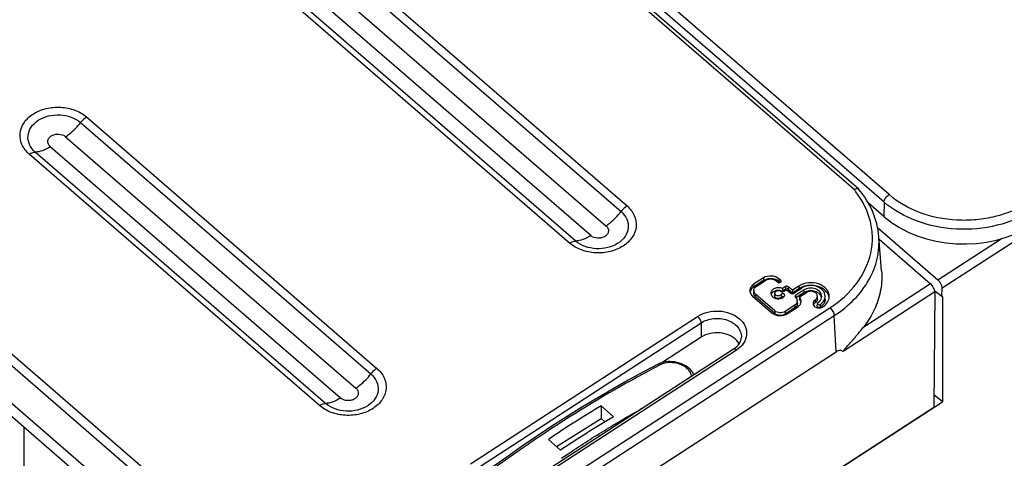
# Model space of a CAD drawing. Units: millimetres. Extents: x 0 to 1201, y 0 to 849.
# Drawn here: x 568 to 642, y 473 to 506 of the extents above; entities that cross this region are included whole.
import ezdxf

# ---------------------------------------------------------------- set-up
doc = ezdxf.new("R2010")
doc.units = ezdxf.units.MM
doc.header["$LTSCALE"] = 66.078571
doc.layers.add('00_COMPONENTS', color=7, linetype='CONTINUOUS')

msp = doc.modelspace()

# ---------------------------------------------------------------- linework, layer by layer
at = {"layer": '00_COMPONENTS', "color": 9, "linetype": 'CONTINUOUS'}
for p, q in [((631.13, 492.949), (537.551, 574.009)), ((533.008, 561.027), (613.523, 491.283)), ((533.462, 561.454), (613.976, 491.71)), ((531.874, 559.96), (612.388, 490.216)), ((610.098, 489.059), (529.583, 558.803)), ((611.232, 489.465), (530.717, 559.208)), ((609.644, 488.897), (529.13, 558.641)), ((633.772, 492.563), (570.957, 546.975)), ((633.395, 492.004), (570.579, 546.417)), ((637.788, 485.512), (731.98, 546.676)), ((493.952, 544.23), (585.594, 464.847)), ((493.574, 543.672), (585.217, 464.289)), ((573.148, 498.432), (595.076, 479.437)), ((572.694, 498.006), (594.623, 479.01)), ((571.56, 496.939), (593.489, 477.943)), ((590.745, 476.624), (568.816, 495.62)), ((591.198, 476.787), (569.269, 495.782)), ((592.332, 477.192), (570.403, 496.187)), ((633.395, 492.004), (633.387, 490.91)), ((637.467, 486.13), (642.238, 489.228)), ((623.546, 485.786), (623.549, 485.585)), ((624.287, 486.267), (624.29, 486.066)), ((625.457, 486.199), (625.453, 485.998)), ((625.588, 486.085), (625.585, 485.943)), ((636.914, 485.824), (631.804, 482.506)), ((623.681, 485.045), (623.677, 484.844)), ((625.954, 485.614), (625.957, 485.412)), ((626.159, 485.603), (626.155, 485.402)), ((626.965, 485.655), (626.968, 485.453)), ((627.322, 485.345), (627.326, 485.144)), ((637.238, 485.207), (630.319, 480.714)), ((628.189, 484.594), (628.193, 484.393)), ((598.704, 464.14), (629.309, 484.013)), ((625.147, 483.775), (625.143, 483.574)), ((625.916, 483.734), (625.919, 483.532)), ((626.656, 484.215), (626.66, 484.013)), ((599.031, 463.543), (629.636, 483.417)), ((602.146, 472.215), (619.306, 483.358)), ((602.407, 471.728), (619.568, 482.872)), ((619.568, 482.872), (619.586, 481.793)), ((629.771, 480.689), (629.636, 483.417)), ((622.243, 480.815), (605.082, 469.671)), ((568.427, 471.044), (568.427, 474.971))]:
    msp.add_line(p, q, dxfattribs=at)
at = {"layer": '00_COMPONENTS', "color": 7, "linetype": 'CONTINUOUS'}
for p, q in [((631.48, 492.976), (537.856, 574.076)), ((493.418, 540.96), (585.061, 461.576)), ((583.036, 462.316), (498.02, 535.959)), ((631.496, 492.96), (631.48, 492.976)), ((633.387, 490.91), (632.203, 491.935)), ((632.904, 490.083), (637.467, 486.13)), ((633.208, 486.804), (633.001, 489.405)), ((633.018, 489.199), (636.914, 485.824)), ((624.287, 486.267), (623.546, 485.786)), ((624.29, 486.066), (623.549, 485.585)), ((623.736, 485.621), (624.477, 486.102)), ((625.238, 486.056), (625.369, 485.943)), ((625.543, 485.92), (625.453, 485.998)), ((625.588, 486.085), (625.457, 486.199)), ((623.548, 485.32), (623.543, 485.122)), ((625.147, 483.775), (623.681, 485.045)), ((625.133, 485.117), (625.128, 484.918)), ((625.954, 485.614), (625.715, 485.459)), ((625.715, 485.459), (625.715, 485.255)), ((625.957, 485.412), (625.715, 485.255)), ((625.811, 485.233), (626.034, 485.378)), ((626.034, 485.378), (626.345, 485.108)), ((626.469, 485.129), (626.155, 485.402)), ((626.47, 485.333), (626.159, 485.603)), ((626.968, 485.453), (626.469, 485.129)), ((626.47, 485.333), (626.469, 485.129)), ((626.965, 485.655), (626.47, 485.333)), ((626.546, 485.101), (627.153, 485.494)), ((627.322, 485.345), (626.71, 484.947)), ((627.326, 485.144), (626.732, 484.758)), ((627.017, 484.835), (627.528, 485.167)), ((637.238, 485.207), (637.151, 476.5)), ((637.775, 484.854), (637.269, 485.247)), ((637.775, 484.854), (637.788, 485.512)), ((623.461, 484.902), (624.927, 483.632)), ((625.143, 483.574), (623.677, 484.844)), ((625.633, 485.008), (625.637, 484.807)), ((626.71, 484.947), (626.713, 484.78)), ((626.846, 484.327), (626.841, 484.526)), ((627.017, 484.835), (627.01, 484.638)), ((628.353, 484.14), (628.358, 484.338)), ((628.369, 484.69), (628.363, 484.888)), ((637.808, 484.876), (637.775, 484.854)), ((637.808, 484.876), (637.807, 476.907)), ((626.656, 484.215), (625.916, 483.734)), ((626.66, 484.013), (625.919, 483.532)), ((626.106, 483.569), (626.847, 484.05)), ((628.573, 484.264), (628.576, 484.063)), ((619.586, 481.793), (616.617, 479.864)), ((599.166, 460.816), (629.771, 480.689)), ((622.025, 480.886), (604.864, 469.742)), ((609.798, 458.72), (637.807, 476.907)), ((637.807, 476.907), (637.16, 477.423)), ((592.162, 447.286), (637.151, 476.5)), ((612.031, 476.594), (612.018, 475.657)), ((612.031, 476.594), (612.945, 475.781)), ((608.653, 473.528), (612.018, 475.657)), ((612.018, 475.657), (612.31, 475.397)), ((608.042, 474.071), (608.956, 473.259))]:
    msp.add_line(p, q, dxfattribs=at)
for points in [[(618.946, 479.11), (618.864, 479.228), (618.767, 479.341), (618.656, 479.446), (618.532, 479.544), (618.396, 479.633), (618.25, 479.712), (618.095, 479.781), (617.933, 479.838), (617.766, 479.884), (617.595, 479.918), (617.421, 479.94), (617.248, 479.949), (617.076, 479.945), (616.907, 479.928), (616.742, 479.898), (616.584, 479.856), (616.433, 479.8), (616.319, 479.747)], [(616.319, 479.747), (615.211, 479.164), (614.069, 478.541), (612.921, 477.892), (611.769, 477.219), (610.614, 476.521), (609.456, 475.8), (608.296, 475.055), (607.135, 474.287), (605.973, 473.497), (604.811, 472.685), (603.65, 471.852), (602.518, 471.018)], [(619.03, 478.941), (619.012, 478.987), (618.946, 479.11)]]:
    msp.add_lwpolyline(points, dxfattribs=at)
at = {"layer": '00_COMPONENTS', "color": 9, "linetype": 'CONTINUOUS'}
for centre, radius, start, end in [((625.814, 488.566), 6.89, 37.76495, 39.50395), ((616.36, 479.669), 0.0877, 116.22668, 117.3113), ((649.365, 414.492), 70.753, 118.9367, 119.08304)]:
    msp.add_arc(centre, radius, start, end, dxfattribs=at)
at = {"layer": '00_COMPONENTS', "color": 7, "linetype": 'CONTINUOUS'}
for centre, radius, start, end in [((624.743, 485.367), 0.832, 117.88106, 122.97262), ((624.847, 485.217), 0.994, 69.39156, 73.91045), ((624.866, 485.27), 0.938, 64.68182, 69.39435), ((623.847, 485.062), 0.597, 140.49975, 146.33419), ((623.857, 485.114), 0.314, 178.51029, 189.31804), ((627.863, 484.219), 1.074, 78.37887, 86.90667), ((628.073, 484.601), 0.631, 37.23875, 44.02329), ((623.919, 485.431), 0.699, 223.39494, 229.13989), ((626.535, 484.518), 0.306, 1.5127, 9.49474), ((626.537, 484.518), 0.304, 354.66439, 1.49528), ((628.417, 484.047), 0.412, 122.97713, 128.41579), ((628.051, 484.977), 0.667, 314.17185, 318.63489), ((628.461, 484.669), 0.793, 5.24479, 14.39325), ((626.542, 484.579), 0.607, 319.56589, 323.45313), ((621.267, 480.614), 1.361, 35.54936, 42.61473), ((621.357, 480.679), 1.251, 29.27511, 35.53201)]:
    msp.add_arc(centre, radius, start, end, dxfattribs=at)
for centre, major_axis, ratio, start_param, end_param in [((639.428, 494.855), (8, 0.004), 0.752036, -2.427204, -0.859147), ((636.911, 485.491), (-0.27, 0.421), 0.439547, -2.551213, -0.980416), ((637.461, 485.795), (-0.268, 0.422), 0.446062, -2.54873, -0.977934), ((613.413, 432.677), (37.373, 47.018), 0.570016, 0.978727, 1.065713), ((607.565, 437.878), (41.937, 42.983), 0.439202, 1.030564, 1.11755)]:
    msp.add_ellipse(centre, major_axis=major_axis, ratio=ratio, start_param=start_param, end_param=end_param, dxfattribs=at)
at = {"layer": '00_COMPONENTS', "color": 9, "linetype": 'CONTINUOUS'}
for points, knots in [([(568.816, 495.62), (568.585, 495.819), (568.204, 496.294), (568.045, 497.194), (568.38, 498.057), (569.105, 498.721), (570.084, 499.123), (571.186, 499.223), (572.258, 499.01), (572.89, 498.655), (573.148, 498.432)], [0, 0, 0, 0, 0.116303, 0.223531, 0.333, 0.454212, 0.588524, 0.730176, 0.870099, 1, 1, 1, 1]), ([(569.269, 495.782), (569.087, 495.94), (568.786, 496.315), (568.66, 497.027), (568.925, 497.709), (569.497, 498.234), (570.274, 498.551), (571.399, 498.657), (572.277, 498.367), (572.694, 498.006)], [0, 0, 0, 0, 0.116723, 0.22433, 0.334186, 0.455827, 0.590614, 0.732767, 1, 1, 1, 1]), ([(573.148, 498.432), (573.106, 498.405), (572.937, 498.283), (572.791, 498.131), (572.694, 498.006)], [0, 0, 0, 0, 0.238875, 1, 1, 1, 1]), ([(571.56, 496.939), (571.664, 497.006), (572.086, 497.312), (572.453, 497.691), (572.694, 498.006)], [0, 0, 0, 0, 0.238875, 1, 1, 1, 1]), ([(570.403, 496.187), (570.342, 496.241), (570.24, 496.368), (570.198, 496.608), (570.287, 496.838), (570.48, 497.016), (570.743, 497.123), (571.123, 497.159), (571.419, 497.061), (571.56, 496.939)], [0, 0, 0, 0, 0.116701, 0.224323, 0.334183, 0.455827, 0.590619, 0.732777, 1, 1, 1, 1]), ([(568.816, 495.62), (568.855, 495.645), (568.994, 495.726), (569.154, 495.783), (569.269, 495.782)], [0, 0, 0, 0, 0.288467, 1, 1, 1, 1]), ([(570.403, 496.187), (570.216, 496.066), (569.856, 495.874), (569.451, 495.781), (569.269, 495.782)], [0, 0, 0, 0, 0.551066, 1, 1, 1, 1]), ([(629.309, 484.013), (630.077, 484.512), (631.418, 485.696), (632.392, 487.693), (632.566, 489.337), (632.359, 490.977), (631.773, 492.124), (631.261, 492.785)], [0, 0, 0, 0, 0.270072, 0.515853, 0.634528, 0.753319, 1, 1, 1, 1]), ([(633.395, 492.004), (633.401, 492.111), (633.507, 492.329), (633.669, 492.496), (633.772, 492.563)], [0, 0, 0, 0, 0.466054, 1, 1, 1, 1]), ([(644.337, 491.993), (643.565, 491.491), (642.234, 490.943), (640.362, 490.628), (638.423, 490.59), (636.096, 491.052), (634.445, 491.98), (633.772, 492.563)], [0, 0, 0, 0, 0.246012, 0.375394, 0.506166, 0.762348, 1, 1, 1, 1]), ([(644.664, 491.396), (643.839, 490.863), (641.933, 490.082), (638.865, 489.808), (635.875, 490.399), (634.113, 491.385), (633.395, 492.004)], [0, 0, 0, 0, 0.246127, 0.505845, 0.76229, 1, 1, 1, 1]), ([(613.976, 491.71), (614.207, 491.51), (614.588, 491.035), (614.747, 490.135), (614.412, 489.273), (613.687, 488.609), (612.708, 488.206), (611.606, 488.107), (610.534, 488.319), (609.902, 488.674), (609.644, 488.897)], [0, 0, 0, 0, 0.116303, 0.223531, 0.333, 0.454212, 0.588524, 0.730176, 0.870099, 1, 1, 1, 1]), ([(613.523, 491.283), (613.705, 491.125), (614.006, 490.75), (614.132, 490.038), (613.867, 489.356), (613.295, 488.831), (612.518, 488.514), (611.393, 488.408), (610.515, 488.698), (610.098, 489.059)], [0, 0, 0, 0, 0.116723, 0.22433, 0.334186, 0.455827, 0.590614, 0.732767, 1, 1, 1, 1]), ([(612.388, 490.216), (612.493, 490.284), (612.915, 490.589), (613.282, 490.969), (613.523, 491.283)], [0, 0, 0, 0, 0.238875, 1, 1, 1, 1]), ([(613.976, 491.71), (613.934, 491.683), (613.766, 491.56), (613.619, 491.409), (613.523, 491.283)], [0, 0, 0, 0, 0.238875, 1, 1, 1, 1]), ([(612.388, 490.216), (612.45, 490.163), (612.552, 490.036), (612.594, 489.795), (612.505, 489.565), (612.311, 489.388), (612.049, 489.28), (611.669, 489.245), (611.373, 489.343), (611.232, 489.465)], [0, 0, 0, 0, 0.116701, 0.224323, 0.334183, 0.455827, 0.590619, 0.732777, 1, 1, 1, 1]), ([(609.644, 488.897), (609.683, 488.922), (609.822, 489.003), (609.983, 489.06), (610.098, 489.059)], [0, 0, 0, 0, 0.288467, 1, 1, 1, 1]), ([(611.232, 489.465), (611.044, 489.343), (610.684, 489.151), (610.28, 489.058), (610.098, 489.059)], [0, 0, 0, 0, 0.551066, 1, 1, 1, 1]), ([(629.636, 483.417), (630.183, 483.772), (631.175, 484.57), (632.304, 486.046), (632.959, 487.692), (633.046, 488.846), (633.001, 489.405)], [0, 0, 0, 0, 0.271705, 0.525986, 0.766372, 1, 1, 1, 1]), ([(619.306, 483.358), (619.776, 483.663), (620.673, 483.861), (621.773, 483.639), (622.48, 483.245), (622.949, 482.66), (623.074, 481.955), (622.812, 481.28), (622.452, 480.95), (622.243, 480.815)], [0, 0, 0, 0, 0.273558, 0.413958, 0.544284, 0.66097, 0.768564, 0.878384, 1, 1, 1, 1]), ([(629.309, 484.013), (629.401, 483.934), (629.541, 483.747), (629.631, 483.526), (629.636, 483.417)], [0, 0, 0, 0, 0.52702, 1, 1, 1, 1]), ([(619.306, 483.358), (619.382, 483.293), (619.495, 483.141), (619.567, 482.96), (619.568, 482.872)], [0, 0, 0, 0, 0.530501, 1, 1, 1, 1]), ([(619.568, 482.872), (619.85, 483.055), (620.528, 483.27), (621.397, 483.176), (622, 482.884), (622.35, 482.581), (622.573, 482.209), (622.621, 481.932), (622.617, 481.799)], [0, 0, 0, 0, 0.263815, 0.536689, 0.66574, 0.78526, 0.895468, 1, 1, 1, 1]), ([(622.243, 480.815), (622.223, 480.832), (622.164, 480.878), (622.069, 480.914), (622.025, 480.886)], [0, 0, 0, 0, 0.336575, 1, 1, 1, 1]), ([(618.847, 478.821), (618.842, 478.914), (618.786, 479.11), (618.598, 479.368), (618.322, 479.587), (617.98, 479.752), (617.598, 479.853), (617.091, 479.889), (616.707, 479.81), (616.492, 479.698)], [0, 0, 0, 0, 0.098403, 0.208259, 0.331418, 0.465359, 0.604969, 0.7443, 1, 1, 1, 1]), ([(595.076, 479.437), (595.307, 479.238), (595.688, 478.763), (595.847, 477.863), (595.512, 477), (594.788, 476.336), (593.808, 475.934), (592.707, 475.834), (591.634, 476.047), (591.002, 476.401), (590.745, 476.624)], [0, 0, 0, 0, 0.116303, 0.223531, 0.333, 0.454212, 0.588524, 0.730176, 0.870099, 1, 1, 1, 1]), ([(595.076, 479.437), (595.035, 479.41), (594.866, 479.288), (594.719, 479.136), (594.623, 479.01)], [0, 0, 0, 0, 0.238875, 1, 1, 1, 1]), ([(616.492, 479.698), (614.142, 478.486), (609.412, 475.745), (604.919, 472.635), (602.663, 470.952)], [0, 0, 0, 0, 0.484336, 1, 1, 1, 1]), ([(616.492, 479.698), (616.477, 479.711), (616.449, 479.732), (616.403, 479.753), (616.359, 479.76), (616.332, 479.753), (616.321, 479.748)], [0, 0, 0, 0, 0.303132, 0.567906, 0.795869, 1, 1, 1, 1]), ([(594.623, 479.01), (594.805, 478.853), (595.106, 478.477), (595.232, 477.765), (594.967, 477.084), (594.395, 476.559), (593.619, 476.241), (592.493, 476.135), (591.615, 476.425), (591.198, 476.787)], [0, 0, 0, 0, 0.116723, 0.22433, 0.334186, 0.455827, 0.590614, 0.732767, 1, 1, 1, 1]), ([(593.489, 477.943), (593.593, 478.011), (594.015, 478.317), (594.382, 478.696), (594.623, 479.01)], [0, 0, 0, 0, 0.238875, 1, 1, 1, 1]), ([(593.489, 477.943), (593.55, 477.89), (593.652, 477.763), (593.695, 477.523), (593.605, 477.293), (593.412, 477.115), (593.15, 477.008), (592.77, 476.972), (592.473, 477.07), (592.332, 477.192)], [0, 0, 0, 0, 0.116701, 0.224323, 0.334183, 0.455827, 0.590619, 0.732777, 1, 1, 1, 1]), ([(592.332, 477.192), (592.145, 477.071), (591.785, 476.879), (591.38, 476.785), (591.198, 476.787)], [0, 0, 0, 0, 0.551066, 1, 1, 1, 1]), ([(590.745, 476.624), (590.784, 476.65), (590.923, 476.731), (591.083, 476.787), (591.198, 476.787)], [0, 0, 0, 0, 0.288467, 1, 1, 1, 1]), ([(612.775, 475.05), (612.957, 475.16), (613.685, 475.594), (614.42, 476.016), (614.974, 476.324)], [0, 0, 0, 0, 0.251806, 1, 1, 1, 1]), ([(609.021, 472.638), (609.332, 472.85), (610.566, 473.68), (611.823, 474.476), (612.775, 475.05)], [0, 0, 0, 0, 0.252757, 1, 1, 1, 1])]:
    msp.add_open_spline(points, degree=3, knots=knots, dxfattribs=at)
at = {"layer": '00_COMPONENTS', "color": 7, "linetype": 'CONTINUOUS'}
for points, knots in [([(631.348, 493.017), (631.331, 493.016), (631.255, 493.007), (631.182, 492.977), (631.13, 492.949)], [0, 0, 0, 0, 0.221317, 1, 1, 1, 1]), ([(631.48, 492.976), (631.472, 492.983), (631.433, 493.01), (631.384, 493.018), (631.348, 493.017)], [0, 0, 0, 0, 0.23051, 1, 1, 1, 1]), ([(633.001, 489.405), (632.951, 490.041), (632.626, 491.329), (631.921, 492.449), (631.496, 492.96)], [0, 0, 0, 0, 0.489437, 1, 1, 1, 1]), ([(633.208, 486.804), (633.244, 486.342), (633.202, 485.395), (632.928, 484.489), (632.741, 484.055)], [0, 0, 0, 0, 0.495615, 1, 1, 1, 1]), ([(623.546, 485.786), (623.46, 485.73), (623.312, 485.591), (623.256, 485.392), (623.258, 485.3)], [0, 0, 0, 0, 0.526638, 1, 1, 1, 1]), ([(625.457, 486.199), (625.305, 486.331), (624.888, 486.474), (624.46, 486.38), (624.287, 486.267)], [0, 0, 0, 0, 0.493973, 1, 1, 1, 1]), ([(624.477, 486.102), (624.59, 486.176), (624.868, 486.237), (625.139, 486.143), (625.238, 486.056)], [0, 0, 0, 0, 0.506447, 1, 1, 1, 1]), ([(625.369, 485.943), (625.41, 485.907), (625.524, 485.882), (625.623, 485.967), (625.624, 486.013)], [0, 0, 0, 0, 0.539503, 1, 1, 1, 1]), ([(629.259, 484.848), (629.261, 484.948), (629.226, 485.156), (628.994, 485.542), (628.452, 485.874), (627.688, 485.954), (627.176, 485.792), (626.965, 485.655)], [0, 0, 0, 0, 0.104762, 0.215228, 0.462123, 0.735577, 1, 1, 1, 1]), ([(623.258, 485.3), (623.259, 485.269), (623.275, 485.14), (623.344, 485.022), (623.411, 484.951)], [0, 0, 0, 0, 0.24204, 1, 1, 1, 1]), ([(623.549, 485.585), (623.533, 485.574), (623.474, 485.533), (623.421, 485.483), (623.387, 485.442)], [0, 0, 0, 0, 0.263641, 1, 1, 1, 1]), ([(623.681, 485.045), (623.64, 485.081), (623.571, 485.164), (623.547, 485.27), (623.548, 485.32)], [0, 0, 0, 0, 0.520091, 1, 1, 1, 1]), ([(623.677, 484.844), (623.659, 484.859), (623.598, 484.92), (623.557, 485.001), (623.547, 485.063)], [0, 0, 0, 0, 0.274339, 1, 1, 1, 1]), ([(623.548, 485.32), (623.55, 485.378), (623.59, 485.5), (623.682, 485.586), (623.736, 485.621)], [0, 0, 0, 0, 0.473718, 1, 1, 1, 1]), ([(625.715, 485.459), (625.627, 485.503), (625.428, 485.55), (625.137, 485.504), (624.905, 485.351), (624.841, 485.18), (624.843, 485.103)], [0, 0, 0, 0, 0.27011, 0.543049, 0.788031, 1, 1, 1, 1]), ([(624.843, 485.103), (624.845, 485.032), (624.905, 484.882), (625.033, 484.79), (625.106, 484.756)], [0, 0, 0, 0, 0.467409, 1, 1, 1, 1]), ([(624.954, 485.158), (624.943, 485.146), (624.903, 485.101), (624.874, 485.047), (624.862, 485.005)], [0, 0, 0, 0, 0.265436, 1, 1, 1, 1]), ([(625.633, 485.008), (625.563, 484.928), (625.372, 484.883), (625.181, 484.973), (625.132, 485.072), (625.133, 485.117)], [0, 0, 0, 0, 0.519955, 0.780973, 1, 1, 1, 1]), ([(625.133, 485.117), (625.134, 485.158), (625.179, 485.248), (625.313, 485.315), (625.469, 485.32), (625.569, 485.277), (625.607, 485.244)], [0, 0, 0, 0, 0.214198, 0.466745, 0.741842, 1, 1, 1, 1]), ([(625.901, 484.953), (625.903, 485.002), (625.79, 485.09), (625.668, 485.052), (625.633, 485.008)], [0, 0, 0, 0, 0.467102, 1, 1, 1, 1]), ([(628.948, 484.895), (628.943, 485.052), (628.787, 485.39), (628.297, 485.668), (627.708, 485.726), (627.316, 485.6), (627.153, 485.494)], [0, 0, 0, 0, 0.21324, 0.461877, 0.735697, 1, 1, 1, 1]), ([(628.687, 484.865), (628.691, 484.985), (628.582, 485.251), (628.207, 485.474), (627.753, 485.523), (627.448, 485.427), (627.322, 485.345)], [0, 0, 0, 0, 0.212444, 0.460204, 0.734625, 1, 1, 1, 1]), ([(629.056, 485.205), (628.876, 485.428), (628.309, 485.738), (627.681, 485.725), (627.379, 485.638)], [0, 0, 0, 0, 0.476305, 1, 1, 1, 1]), ([(627.921, 485.292), (627.881, 485.294), (627.725, 485.294), (627.567, 485.26), (627.46, 485.214)], [0, 0, 0, 0, 0.254616, 1, 1, 1, 1]), ([(628.363, 484.888), (628.362, 484.961), (628.289, 485.118), (628.061, 485.248), (627.786, 485.275), (627.604, 485.216), (627.528, 485.167)], [0, 0, 0, 0, 0.213216, 0.461836, 0.735613, 1, 1, 1, 1]), ([(628.526, 485.039), (628.499, 485.068), (628.37, 485.179), (628.206, 485.245), (628.08, 485.272)], [0, 0, 0, 0, 0.235729, 1, 1, 1, 1]), ([(629.229, 484.866), (629.221, 484.896), (629.183, 485.017), (629.116, 485.13), (629.056, 485.205)], [0, 0, 0, 0, 0.243449, 1, 1, 1, 1]), ([(625.106, 484.756), (625.247, 484.69), (625.5, 484.667), (625.748, 484.775), (625.859, 484.861), (625.9, 484.921), (625.901, 484.953)], [0, 0, 0, 0, 0.5235, 0.776707, 0.894585, 1, 1, 1, 1]), ([(625.637, 484.807), (625.601, 484.766), (625.497, 484.706), (625.326, 484.704), (625.175, 484.772), (625.127, 484.873), (625.128, 484.918)], [0, 0, 0, 0, 0.258281, 0.529152, 0.786342, 1, 1, 1, 1]), ([(626.84, 484.49), (626.835, 484.436), (626.792, 484.325), (626.706, 484.247), (626.656, 484.215)], [0, 0, 0, 0, 0.474417, 1, 1, 1, 1]), ([(626.711, 484.78), (626.727, 484.766), (626.786, 484.707), (626.827, 484.628), (626.837, 484.568)], [0, 0, 0, 0, 0.265867, 1, 1, 1, 1]), ([(626.846, 484.327), (626.847, 484.305), (626.839, 484.21), (626.786, 484.123), (626.735, 484.072)], [0, 0, 0, 0, 0.23903, 1, 1, 1, 1]), ([(627.133, 484.507), (627.135, 484.594), (627.102, 484.714), (627.036, 484.811), (627.017, 484.835)], [0, 0, 0, 0, 0.737939, 1, 1, 1, 1]), ([(627.029, 484.218), (627.045, 484.24), (627.101, 484.327), (627.131, 484.431), (627.133, 484.507)], [0, 0, 0, 0, 0.260975, 1, 1, 1, 1]), ([(628.189, 484.594), (628.143, 484.564), (628.063, 484.489), (628.032, 484.381), (628.033, 484.331)], [0, 0, 0, 0, 0.526657, 1, 1, 1, 1]), ([(628.033, 484.331), (628.034, 484.286), (628.065, 484.19), (628.216, 484.038), (628.39, 483.996), (628.503, 484)], [0, 0, 0, 0, 0.21739, 0.457074, 1, 1, 1, 1]), ([(628.161, 484.37), (628.149, 484.36), (628.105, 484.322), (628.071, 484.272), (628.056, 484.232)], [0, 0, 0, 0, 0.263414, 1, 1, 1, 1]), ([(628.189, 484.594), (628.241, 484.628), (628.33, 484.712), (628.365, 484.832), (628.363, 484.888)], [0, 0, 0, 0, 0.526661, 1, 1, 1, 1]), ([(628.369, 484.69), (628.37, 484.627), (628.342, 484.54), (628.288, 484.475), (628.272, 484.458)], [0, 0, 0, 0, 0.733258, 1, 1, 1, 1]), ([(628.358, 484.338), (628.357, 484.299), (628.437, 484.222), (628.534, 484.238), (628.573, 484.264)], [0, 0, 0, 0, 0.454053, 1, 1, 1, 1]), ([(628.573, 484.264), (628.685, 484.337), (628.876, 484.517), (628.951, 484.776), (628.948, 484.895)], [0, 0, 0, 0, 0.52675, 1, 1, 1, 1]), ([(628.893, 484.414), (628.877, 484.38), (628.799, 484.241), (628.678, 484.129), (628.576, 484.063)], [0, 0, 0, 0, 0.237617, 1, 1, 1, 1]), ([(628.6, 484.6), (628.614, 484.62), (628.661, 484.701), (628.686, 484.795), (628.687, 484.865)], [0, 0, 0, 0, 0.259493, 1, 1, 1, 1]), ([(628.783, 484.084), (628.919, 484.173), (629.153, 484.391), (629.255, 484.701), (629.259, 484.848)], [0, 0, 0, 0, 0.526202, 1, 1, 1, 1]), ([(624.927, 483.632), (625.081, 483.499), (625.502, 483.358), (625.931, 483.455), (626.106, 483.569)], [0, 0, 0, 0, 0.494107, 1, 1, 1, 1]), ([(625.919, 483.532), (625.804, 483.457), (625.522, 483.394), (625.244, 483.486), (625.143, 483.574)], [0, 0, 0, 0, 0.50593, 1, 1, 1, 1]), ([(625.916, 483.734), (625.802, 483.66), (625.522, 483.597), (625.247, 483.688), (625.147, 483.775)], [0, 0, 0, 0, 0.505896, 1, 1, 1, 1]), ([(628.576, 484.063), (628.536, 484.036), (628.435, 484.019), (628.352, 484.099), (628.353, 484.14)], [0, 0, 0, 0, 0.545958, 1, 1, 1, 1]), ([(628.503, 484), (628.529, 484.001), (628.626, 484.01), (628.722, 484.044), (628.783, 484.084)], [0, 0, 0, 0, 0.259957, 1, 1, 1, 1]), ([(632.741, 484.055), (632.683, 483.919), (632.424, 483.372), (632.089, 482.862), (631.804, 482.506)], [0, 0, 0, 0, 0.245013, 1, 1, 1, 1]), ([(622.269, 481.536), (621.956, 481.877), (620.991, 482.265), (619.993, 482.057), (619.586, 481.793)], [0, 0, 0, 0, 0.488995, 1, 1, 1, 1]), ([(630.319, 480.714), (630.302, 480.724), (630.335, 480.788), (630.388, 480.852), (630.478, 480.958), (630.581, 481.071), (630.719, 481.222), (630.887, 481.408), (631.084, 481.632), (631.274, 481.855), (631.515, 482.145), (631.69, 482.363), (631.804, 482.506)], [0, 0, 0, 0, 0.025043, 0.059295, 0.126733, 0.193099, 0.258769, 0.388478, 0.516162, 0.641657, 0.764579, 1, 1, 1, 1]), ([(622.025, 480.886), (622.197, 480.997), (622.484, 481.257), (622.613, 481.63), (622.617, 481.799)], [0, 0, 0, 0, 0.548985, 1, 1, 1, 1]), ([(630.319, 480.714), (630.248, 480.754), (630.059, 480.818), (629.863, 480.749), (629.771, 480.689)], [0, 0, 0, 0, 0.42468, 1, 1, 1, 1])]:
    msp.add_open_spline(points, degree=3, knots=knots, dxfattribs=at)
for points in [[(624.886, 486.212), (624.705, 486.223), (624.514, 486.188), (624.354, 486.103)], [(625.122, 486.172), (625.045, 486.195), (624.966, 486.208), (624.886, 486.212)], [(625.453, 485.998), (625.398, 486.046), (625.334, 486.086), (625.268, 486.118)], [(625.624, 486.013), (625.624, 486.04), (625.609, 486.068), (625.588, 486.085)], [(623.35, 485.393), (623.312, 485.335), (623.284, 485.269), (623.271, 485.201)], [(625.036, 485.226), (625.006, 485.206), (624.978, 485.183), (624.954, 485.158)], [(625.248, 485.313), (625.173, 485.297), (625.1, 485.268), (625.036, 485.226)], [(625.49, 485.323), (625.41, 485.333), (625.327, 485.33), (625.248, 485.313)], [(625.715, 485.255), (625.646, 485.291), (625.568, 485.313), (625.49, 485.323)], [(625.607, 485.244), (625.658, 485.199), (625.754, 485.196), (625.811, 485.233)], [(626.159, 485.603), (626.107, 485.647), (626.011, 485.651), (625.954, 485.614)], [(625.989, 485.428), (625.978, 485.424), (625.967, 485.419), (625.957, 485.412)], [(626.155, 485.402), (626.113, 485.438), (626.042, 485.446), (625.989, 485.428)], [(626.345, 485.108), (626.396, 485.064), (626.491, 485.063), (626.546, 485.101)], [(627.126, 485.542), (627.072, 485.516), (627.019, 485.486), (626.968, 485.453)], [(627.379, 485.638), (627.292, 485.613), (627.208, 485.581), (627.126, 485.542)], [(627.46, 485.214), (627.413, 485.195), (627.368, 485.171), (627.326, 485.144)], [(625.668, 484.835), (625.656, 484.827), (625.646, 484.818), (625.637, 484.807)], [(625.831, 484.843), (625.781, 484.866), (625.714, 484.863), (625.668, 484.835)], [(626.71, 484.947), (626.685, 484.928), (626.666, 484.895), (626.667, 484.864)], [(626.667, 484.864), (626.668, 484.833), (626.687, 484.801), (626.711, 484.78)], [(627.074, 484.54), (627.056, 484.574), (627.035, 484.607), (627.01, 484.638)], [(628.272, 484.458), (628.249, 484.433), (628.221, 484.411), (628.193, 484.393)], [(628.403, 484.409), (628.379, 484.394), (628.359, 484.366), (628.358, 484.338)], [(628.403, 484.409), (628.443, 484.435), (628.481, 484.465), (628.516, 484.499)], [(628.552, 484.537), (628.569, 484.557), (628.585, 484.578), (628.6, 484.6)], [(628.673, 484.77), (628.658, 484.847), (628.622, 484.921), (628.575, 484.983)], [(628.953, 484.697), (628.955, 484.601), (628.934, 484.501), (628.893, 484.414)], [(626.735, 484.072), (626.712, 484.05), (626.686, 484.03), (626.66, 484.013)], [(626.847, 484.05), (626.905, 484.088), (626.958, 484.133), (627.003, 484.186)]]:
    msp.add_open_spline(points, degree=3, dxfattribs=at)

doc.saveas('drawing.dxf')
